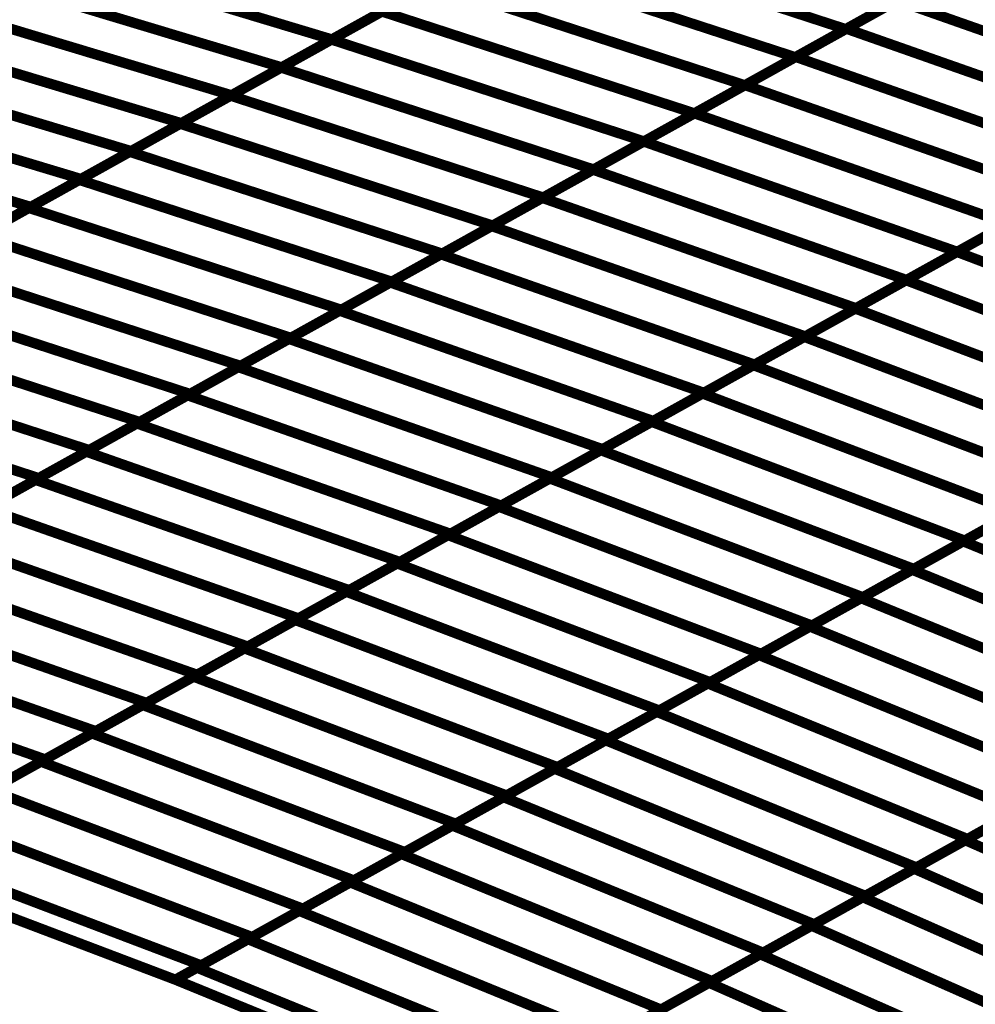
# Model space of a CAD drawing. Extents: x -3.64 to 2.97, y -0.17 to 5.64.
# Drawn here: x 1.2 to 1.48, y 1.14 to 1.42 of the extents above; entities that cross this region are included whole.
import ezdxf

# ---------------------------------------------------------------- set-up
doc = ezdxf.new("R2010")
doc.units = 0
doc.header["$MEASUREMENT"] = 0

msp = doc.modelspace()

# ---------------------------------------------------------------- linework, layer by layer
at = {"color": 0}
for p, q in [((1.348433, 1.44965), (1.439594, 1.419949)), ((1.439594, 1.419949), (1.348433, 1.44965)), ((1.19928, 1.444154), (1.28965, 1.416953)), ((1.28965, 1.416953), (1.19928, 1.444154)), ((1.33372, 1.441469), (1.424882, 1.411768)), ((1.424882, 1.411768), (1.33372, 1.441469)), ((1.469031, 1.436323), (1.439594, 1.419949)), ((1.439807, 1.420067), (1.469382, 1.43652)), ((1.184642, 1.436008), (1.275012, 1.408807)), ((1.275012, 1.408807), (1.184642, 1.436008)), ((1.289567, 1.416906), (1.319004, 1.43328)), ((1.318925, 1.433236), (1.28965, 1.416953)), ((1.319004, 1.43328), (1.410165, 1.403579)), ((1.410165, 1.403579), (1.319004, 1.43328)), ((1.17, 1.427866), (1.26037, 1.400665)), ((1.26037, 1.400665), (1.17, 1.427866)), ((1.454315, 1.428138), (1.424882, 1.411768)), ((1.425024, 1.411843), (1.454594, 1.428295)), ((1.454594, 1.428295), (1.546079, 1.396122)), ((1.546079, 1.396122), (1.454594, 1.428295)), ((1.27485, 1.40872), (1.304287, 1.425091)), ((1.304291, 1.425094), (1.275012, 1.408807)), ((1.304287, 1.425091), (1.395449, 1.39539)), ((1.395449, 1.39539), (1.304287, 1.425091)), ((1.155362, 1.41972), (1.245732, 1.39252)), ((1.245732, 1.39252), (1.155362, 1.41972)), ((1.439594, 1.419949), (1.410165, 1.403579)), ((1.410236, 1.403618), (1.439807, 1.420067)), ((1.439807, 1.420067), (1.531291, 1.387894)), ((1.531291, 1.387894), (1.439807, 1.420067)), ((1.260138, 1.400535), (1.289567, 1.416906)), ((1.28965, 1.416953), (1.26037, 1.400665)), ((1.289567, 1.416906), (1.380728, 1.387205)), ((1.380728, 1.387205), (1.289567, 1.416906)), ((1.140724, 1.411579), (1.231094, 1.384378)), ((1.231094, 1.384378), (1.140724, 1.411579)), ((1.395449, 1.395394), (1.425024, 1.411843)), ((1.424882, 1.411768), (1.395449, 1.39539)), ((1.425024, 1.411843), (1.516508, 1.379669)), ((1.516508, 1.379669), (1.425024, 1.411843)), ((1.245421, 1.392346), (1.27485, 1.40872)), ((1.275012, 1.408807), (1.245732, 1.39252)), ((1.27485, 1.40872), (1.366012, 1.37902)), ((1.366012, 1.37902), (1.27485, 1.40872)), ((1.126087, 1.403437), (1.216457, 1.376236)), ((1.216457, 1.376236), (1.126087, 1.403437)), ((1.380661, 1.387165), (1.410236, 1.403618)), ((1.410165, 1.403579), (1.380728, 1.387205)), ((1.410236, 1.403618), (1.50172, 1.371445)), ((1.50172, 1.371445), (1.410236, 1.403618)), ((1.230705, 1.384161), (1.260138, 1.400535)), ((1.26037, 1.400665), (1.231094, 1.384378)), ((1.260138, 1.400535), (1.351299, 1.370835)), ((1.351299, 1.370835), (1.260138, 1.400535)), ((1.111445, 1.395291), (1.201815, 1.368091)), ((1.201815, 1.368091), (1.111445, 1.395291)), ((1.365874, 1.378941), (1.395449, 1.395394)), ((1.395449, 1.39539), (1.366012, 1.37902)), ((1.395449, 1.395394), (1.486933, 1.36322)), ((1.486933, 1.36322), (1.395449, 1.395394)), ((1.215988, 1.375972), (1.245421, 1.392346)), ((1.245732, 1.39252), (1.216457, 1.376236)), ((1.245421, 1.392346), (1.336583, 1.362646)), ((1.336583, 1.362646), (1.245421, 1.392346)), ((1.351091, 1.370717), (1.380661, 1.387165)), ((1.380728, 1.387205), (1.351299, 1.370835)), ((1.380661, 1.387165), (1.472146, 1.354992)), ((1.472146, 1.354992), (1.380661, 1.387165)), ((1.201272, 1.367787), (1.230705, 1.384161)), ((1.231094, 1.384378), (1.201815, 1.368091)), ((1.230705, 1.384161), (1.321866, 1.354461)), ((1.321866, 1.354461), (1.230705, 1.384161)), ((1.336299, 1.362492), (1.365874, 1.378941)), ((1.366012, 1.37902), (1.336583, 1.362646)), ((1.365874, 1.378941), (1.457358, 1.346768)), ((1.457358, 1.346768), (1.365874, 1.378941)), ((1.186555, 1.359602), (1.215988, 1.375972)), ((1.216457, 1.376236), (1.187173, 1.359949)), ((1.215988, 1.375972), (1.30715, 1.346272)), ((1.30715, 1.346272), (1.215988, 1.375972)), ((1.321512, 1.354264), (1.351091, 1.370717)), ((1.351299, 1.370835), (1.321866, 1.354461)), ((1.351091, 1.370717), (1.442575, 1.338543)), ((1.442575, 1.338543), (1.351091, 1.370717)), ((1.472079, 1.354957), (1.501783, 1.37148)), ((1.50172, 1.371445), (1.472146, 1.354992)), ((1.171839, 1.351417), (1.201272, 1.367787)), ((1.201815, 1.368091), (1.172539, 1.351807)), ((1.201272, 1.367787), (1.292433, 1.338087)), ((1.292433, 1.338087), (1.201272, 1.367787)), ((1.306724, 1.346039), (1.336299, 1.362492)), ((1.336583, 1.362646), (1.30715, 1.346272)), ((1.336299, 1.362492), (1.427783, 1.330319)), ((1.427783, 1.330319), (1.336299, 1.362492)), ((1.457228, 1.346697), (1.486933, 1.36322)), ((1.486933, 1.36322), (1.457358, 1.346768)), ((1.186555, 1.359602), (1.277717, 1.329902)), ((1.277717, 1.329902), (1.186555, 1.359602)), ((1.291937, 1.337811), (1.321512, 1.354264)), ((1.321866, 1.354461), (1.292433, 1.338087)), ((1.321512, 1.354264), (1.412996, 1.322091)), ((1.412996, 1.322091), (1.321512, 1.354264)), ((1.442382, 1.338437), (1.472079, 1.354957)), ((1.472146, 1.354992), (1.442575, 1.338543)), ((1.472079, 1.354957), (1.56339, 1.320315)), ((1.56339, 1.320315), (1.472079, 1.354957)), ((1.171839, 1.351417), (1.263, 1.321717)), ((1.263, 1.321717), (1.171839, 1.351417)), ((1.27715, 1.329587), (1.306724, 1.346039)), ((1.30715, 1.346272), (1.277717, 1.329902)), ((1.306724, 1.346039), (1.398209, 1.313866)), ((1.398209, 1.313866), (1.306724, 1.346039)), ((1.427528, 1.330173), (1.457228, 1.346697)), ((1.457358, 1.346768), (1.427783, 1.330319)), ((1.457228, 1.346697), (1.548539, 1.312055)), ((1.548539, 1.312055), (1.457228, 1.346697)), ((1.157122, 1.343228), (1.248283, 1.313528)), ((1.248283, 1.313528), (1.157122, 1.343228)), ((1.442575, 1.338543), (1.412996, 1.322091)), ((1.262366, 1.321362), (1.291937, 1.337811)), ((1.292433, 1.338087), (1.263, 1.321717)), ((1.291937, 1.337811), (1.383421, 1.305638)), ((1.383421, 1.305638), (1.291937, 1.337811)), ((1.412677, 1.321913), (1.442382, 1.338437)), ((1.442382, 1.338437), (1.533693, 1.303795)), ((1.533693, 1.303795), (1.442382, 1.338437)), ((1.142402, 1.335043), (1.233563, 1.305343)), ((1.233563, 1.305343), (1.142402, 1.335043)), ((1.397827, 1.313654), (1.427528, 1.330173)), ((1.427783, 1.330319), (1.398209, 1.313866)), ((1.427528, 1.330173), (1.518839, 1.295531)), ((1.518839, 1.295531), (1.427528, 1.330173)), ((1.247579, 1.313138), (1.27715, 1.329587)), ((1.277717, 1.329902), (1.248283, 1.313528)), ((1.27715, 1.329587), (1.368634, 1.297413)), ((1.368634, 1.297413), (1.27715, 1.329587)), ((1.127689, 1.326858), (1.21885, 1.297157)), ((1.21885, 1.297157), (1.127689, 1.326858)), ((1.232791, 1.304909), (1.262366, 1.321362)), ((1.263, 1.321717), (1.233563, 1.305343)), ((1.262366, 1.321362), (1.35385, 1.289189)), ((1.35385, 1.289189), (1.262366, 1.321362)), ((1.38298, 1.305394), (1.412677, 1.321913)), ((1.412996, 1.322091), (1.383421, 1.305638)), ((1.412677, 1.321913), (1.503988, 1.287272)), ((1.503988, 1.287272), (1.412677, 1.321913)), ((1.112972, 1.318669), (1.204134, 1.288969)), ((1.204134, 1.288969), (1.112972, 1.318669)), ((1.218004, 1.296685), (1.247579, 1.313138)), ((1.248283, 1.313528), (1.21885, 1.297157)), ((1.247579, 1.313138), (1.339063, 1.280965)), ((1.339063, 1.280965), (1.247579, 1.313138)), ((1.368126, 1.29713), (1.397827, 1.313654)), ((1.398209, 1.313866), (1.368634, 1.297413)), ((1.397827, 1.313654), (1.489138, 1.279012)), ((1.489138, 1.279012), (1.397827, 1.313654)), ((1.203217, 1.288461), (1.232791, 1.304909)), ((1.233563, 1.305343), (1.204134, 1.288969)), ((1.232791, 1.304909), (1.324276, 1.272736)), ((1.324276, 1.272736), (1.232791, 1.304909)), ((1.353276, 1.28887), (1.38298, 1.305394)), ((1.383421, 1.305638), (1.35385, 1.289189)), ((1.38298, 1.305394), (1.474291, 1.270752)), ((1.474291, 1.270752), (1.38298, 1.305394)), ((1.188433, 1.280236), (1.218004, 1.296685)), ((1.21885, 1.297157), (1.189417, 1.280783)), ((1.218004, 1.296685), (1.309488, 1.264512)), ((1.309488, 1.264512), (1.218004, 1.296685)), ((1.338425, 1.28061), (1.368126, 1.29713)), ((1.368634, 1.297413), (1.339063, 1.280965)), ((1.368126, 1.29713), (1.459437, 1.262488)), ((1.459437, 1.262488), (1.368126, 1.29713)), ((1.173646, 1.272008), (1.203217, 1.288461)), ((1.204134, 1.288969), (1.174697, 1.272594)), ((1.203217, 1.288461), (1.294701, 1.256287)), ((1.294701, 1.256287), (1.203217, 1.288461)), ((1.323571, 1.272346), (1.353276, 1.28887)), ((1.35385, 1.289189), (1.324276, 1.272736)), ((1.353276, 1.28887), (1.444587, 1.254228)), ((1.444587, 1.254228), (1.353276, 1.28887)), ((1.473902, 1.270535), (1.503713, 1.287118)), ((1.503988, 1.287272), (1.474291, 1.270752)), ((1.188433, 1.280236), (1.279917, 1.248063)), ((1.279917, 1.248063), (1.188433, 1.280236)), ((1.30872, 1.264087), (1.338425, 1.28061)), ((1.339063, 1.280965), (1.309488, 1.264512)), ((1.338425, 1.28061), (1.429736, 1.245969)), ((1.429736, 1.245969), (1.338425, 1.28061)), ((1.458992, 1.26224), (1.488807, 1.278827)), ((1.489138, 1.279012), (1.459437, 1.262488)), ((1.324276, 1.272736), (1.294701, 1.256287)), ((1.173646, 1.272008), (1.26513, 1.239835)), ((1.26513, 1.239835), (1.173646, 1.272008)), ((1.293874, 1.255827), (1.323571, 1.272346)), ((1.323571, 1.272346), (1.414886, 1.237705)), ((1.414886, 1.237705), (1.323571, 1.272346)), ((1.444087, 1.253949), (1.473902, 1.270535)), ((1.474291, 1.270752), (1.444587, 1.254228)), ((1.473902, 1.270535), (1.564567, 1.233449)), ((1.564567, 1.233449), (1.473902, 1.270535)), ((1.279024, 1.247567), (1.30872, 1.264087)), ((1.309488, 1.264512), (1.279917, 1.248063)), ((1.30872, 1.264087), (1.400035, 1.229445)), ((1.400035, 1.229445), (1.30872, 1.264087)), ((1.158858, 1.263783), (1.250343, 1.23161)), ((1.250343, 1.23161), (1.158858, 1.263783)), ((1.429181, 1.245657), (1.458992, 1.26224)), ((1.459437, 1.262488), (1.429736, 1.245969)), ((1.458992, 1.26224), (1.549657, 1.225154)), ((1.549657, 1.225154), (1.458992, 1.26224)), ((1.144071, 1.255559), (1.235555, 1.223386)), ((1.235555, 1.223386), (1.144071, 1.255559)), ((1.264169, 1.239303), (1.293874, 1.255827)), ((1.294701, 1.256287), (1.26513, 1.239835)), ((1.293874, 1.255827), (1.385185, 1.221185)), ((1.385185, 1.221185), (1.293874, 1.255827)), ((1.414276, 1.237366), (1.444087, 1.253949)), ((1.444587, 1.254228), (1.414886, 1.237705)), ((1.444087, 1.253949), (1.534752, 1.216862)), ((1.534752, 1.216862), (1.444087, 1.253949)), ((1.12928, 1.247331), (1.220764, 1.215157)), ((1.220764, 1.215157), (1.12928, 1.247331)), ((1.249319, 1.231043), (1.279024, 1.247567)), ((1.279917, 1.248063), (1.250343, 1.23161)), ((1.279024, 1.247567), (1.370335, 1.212925)), ((1.370335, 1.212925), (1.279024, 1.247567)), ((1.39937, 1.229075), (1.429181, 1.245657)), ((1.429736, 1.245969), (1.400035, 1.229445)), ((1.429181, 1.245657), (1.519846, 1.208571)), ((1.519846, 1.208571), (1.429181, 1.245657)), ((1.114492, 1.239106), (1.205976, 1.206933)), ((1.205976, 1.206933), (1.114492, 1.239106)), ((1.234472, 1.222783), (1.264169, 1.239303)), ((1.26513, 1.239835), (1.235555, 1.223386)), ((1.264169, 1.239303), (1.35548, 1.204661)), ((1.35548, 1.204661), (1.264169, 1.239303)), ((1.384461, 1.220783), (1.414276, 1.237366)), ((1.414886, 1.237705), (1.385185, 1.221185)), ((1.414276, 1.237366), (1.504941, 1.20028)), ((1.504941, 1.20028), (1.414276, 1.237366)), ((1.219618, 1.21452), (1.249319, 1.231043)), ((1.250343, 1.23161), (1.220764, 1.215157)), ((1.249319, 1.231043), (1.34063, 1.196402)), ((1.34063, 1.196402), (1.249319, 1.231043)), ((1.400035, 1.229445), (1.370335, 1.212925)), ((1.369555, 1.212492), (1.39937, 1.229075)), ((1.39937, 1.229075), (1.490031, 1.191988)), ((1.490031, 1.191988), (1.39937, 1.229075)), ((1.204768, 1.20626), (1.234472, 1.222783)), ((1.235555, 1.223386), (1.205976, 1.206933)), ((1.234472, 1.222783), (1.325783, 1.188142)), ((1.325783, 1.188142), (1.234472, 1.222783)), ((1.35465, 1.204197), (1.384461, 1.220783)), ((1.385185, 1.221185), (1.35548, 1.204661)), ((1.384461, 1.220783), (1.475126, 1.183697)), ((1.475126, 1.183697), (1.384461, 1.220783)), ((1.220764, 1.215157), (1.191197, 1.198709)), ((1.189917, 1.198), (1.219618, 1.21452)), ((1.219618, 1.21452), (1.310929, 1.179878)), ((1.310929, 1.179878), (1.219618, 1.21452)), ((1.339744, 1.195906), (1.369555, 1.212492)), ((1.370335, 1.212925), (1.34063, 1.196402)), ((1.369555, 1.212492), (1.46022, 1.175406)), ((1.46022, 1.175406), (1.369555, 1.212492)), ((1.205976, 1.206933), (1.176409, 1.190484)), ((1.175071, 1.18974), (1.204768, 1.20626)), ((1.204768, 1.20626), (1.296079, 1.171618)), ((1.296079, 1.171618), (1.204768, 1.20626)), ((1.324835, 1.187614), (1.35465, 1.204197)), ((1.35548, 1.204661), (1.325783, 1.188142)), ((1.35465, 1.204197), (1.445315, 1.16711)), ((1.445315, 1.16711), (1.35465, 1.204197)), ((1.189917, 1.198), (1.281228, 1.163358)), ((1.281228, 1.163358), (1.189917, 1.198)), ((1.4745, 1.183346), (1.504409, 1.199984)), ((1.504941, 1.20028), (1.475126, 1.183697)), ((1.309933, 1.179323), (1.339744, 1.195906)), ((1.34063, 1.196402), (1.310929, 1.179878)), ((1.339744, 1.195906), (1.430409, 1.158819)), ((1.430409, 1.158819), (1.339744, 1.195906)), ((1.175071, 1.18974), (1.266382, 1.155098)), ((1.266382, 1.155098), (1.175071, 1.18974)), ((1.459547, 1.175028), (1.489457, 1.191665)), ((1.490031, 1.191988), (1.46022, 1.175406)), ((1.295024, 1.171031), (1.324835, 1.187614)), ((1.325783, 1.188142), (1.296079, 1.171618)), ((1.324835, 1.187614), (1.4155, 1.150528)), ((1.4155, 1.150528), (1.324835, 1.187614)), ((1.475126, 1.183697), (1.445315, 1.16711)), ((1.251528, 1.146835), (1.160217, 1.181476)), ((1.444594, 1.166709), (1.4745, 1.183346)), ((1.4745, 1.183346), (1.56402, 1.143811)), ((1.56402, 1.143811), (1.4745, 1.183346)), ((1.280118, 1.16274), (1.309933, 1.179323)), ((1.310929, 1.179878), (1.281228, 1.163358)), ((1.309933, 1.179323), (1.400598, 1.142236)), ((1.400598, 1.142236), (1.309933, 1.179323)), ((1.244004, 1.14265), (1.152693, 1.177291)), ((1.429638, 1.158394), (1.459547, 1.175028)), ((1.46022, 1.175406), (1.430409, 1.158819)), ((1.459547, 1.175028), (1.549067, 1.135496)), ((1.549067, 1.135496), (1.459547, 1.175028)), ((1.265213, 1.154445), (1.295024, 1.171031)), ((1.296079, 1.171618), (1.266382, 1.155098)), ((1.295024, 1.171031), (1.385689, 1.133945)), ((1.385689, 1.133945), (1.295024, 1.171031)), ((1.414685, 1.150071), (1.444594, 1.166709)), ((1.445315, 1.16711), (1.4155, 1.150528)), ((1.444594, 1.166709), (1.534114, 1.127173)), ((1.534114, 1.127173), (1.444594, 1.166709)), ((1.281228, 1.163358), (1.251528, 1.146835)), ((1.250307, 1.146154), (1.280118, 1.16274)), ((1.280118, 1.16274), (1.370783, 1.125654)), ((1.370783, 1.125654), (1.280118, 1.16274)), ((1.399728, 1.141752), (1.429638, 1.158394)), ((1.430409, 1.158819), (1.400598, 1.142236)), ((1.429638, 1.158394), (1.519157, 1.118858)), ((1.519157, 1.118858), (1.429638, 1.158394)), ((1.266382, 1.155098), (1.244004, 1.14265)), ((1.244004, 1.14265), (1.265213, 1.154445)), ((1.265213, 1.154445), (1.355878, 1.117358)), ((1.355878, 1.117358), (1.265213, 1.154445)), ((1.384772, 1.133433), (1.414685, 1.150071)), ((1.4155, 1.150528), (1.385689, 1.133945)), ((1.414685, 1.150071), (1.504205, 1.110535)), ((1.504205, 1.110535), (1.414685, 1.150071)), ((1.340972, 1.109067), (1.250307, 1.146154)), ((1.334669, 1.105563), (1.244004, 1.14265)), ((1.369823, 1.125118), (1.399728, 1.141752)), ((1.400598, 1.142236), (1.370783, 1.125654)), ((1.399728, 1.141752), (1.489248, 1.102217)), ((1.489248, 1.102217), (1.399728, 1.141752))]:
    msp.add_line(p, q, dxfattribs=at)
for points in [[(1.348433, 1.44965, 0.003, 0.003, 0), (1.439594, 1.419949, 0.003, 0.003, 0)], [(1.439594, 1.419949, 0.003, 0.003, 0), (1.348433, 1.44965, 0.003, 0.003, 0)], [(1.19928, 1.444154, 0.003, 0.003, 0), (1.28965, 1.416953, 0.003, 0.003, 0)], [(1.28965, 1.416953, 0.003, 0.003, 0), (1.19928, 1.444154, 0.003, 0.003, 0)], [(1.33372, 1.441469, 0.003, 0.003, 0), (1.424882, 1.411768, 0.003, 0.003, 0)], [(1.424882, 1.411768, 0.003, 0.003, 0), (1.33372, 1.441469, 0.003, 0.003, 0)], [(1.184642, 1.436008, 0.003, 0.003, 0), (1.275012, 1.408807, 0.003, 0.003, 0)], [(1.275012, 1.408807, 0.003, 0.003, 0), (1.184642, 1.436008, 0.003, 0.003, 0)], [(1.469031, 1.436323, 0.003, 0.003, 0), (1.439594, 1.419949, 0.003, 0.003, 0)], [(1.439807, 1.420067, 0.003, 0.003, 0), (1.469382, 1.43652, 0.003, 0.003, 0)], [(1.289567, 1.416906, 0.003, 0.003, 0), (1.319004, 1.43328, 0.003, 0.003, 0)], [(1.318925, 1.433236, 0.003, 0.003, 0), (1.28965, 1.416953, 0.003, 0.003, 0)], [(1.319004, 1.43328, 0.003, 0.003, 0), (1.410165, 1.403579, 0.003, 0.003, 0)], [(1.410165, 1.403579, 0.003, 0.003, 0), (1.319004, 1.43328, 0.003, 0.003, 0)], [(1.17, 1.427866, 0.003, 0.003, 0), (1.26037, 1.400665, 0.003, 0.003, 0)], [(1.26037, 1.400665, 0.003, 0.003, 0), (1.17, 1.427866, 0.003, 0.003, 0)], [(1.454315, 1.428138, 0.003, 0.003, 0), (1.424882, 1.411768, 0.003, 0.003, 0)], [(1.425024, 1.411843, 0.003, 0.003, 0), (1.454594, 1.428295, 0.003, 0.003, 0)], [(1.454594, 1.428295, 0.003, 0.003, 0), (1.546079, 1.396122, 0.003, 0.003, 0)], [(1.546079, 1.396122, 0.003, 0.003, 0), (1.454594, 1.428295, 0.003, 0.003, 0)], [(1.27485, 1.40872, 0.003, 0.003, 0), (1.304287, 1.425091, 0.003, 0.003, 0)], [(1.304291, 1.425094, 0.003, 0.003, 0), (1.275012, 1.408807, 0.003, 0.003, 0)], [(1.304287, 1.425091, 0.003, 0.003, 0), (1.395449, 1.39539, 0.003, 0.003, 0)], [(1.395449, 1.39539, 0.003, 0.003, 0), (1.304287, 1.425091, 0.003, 0.003, 0)], [(1.155362, 1.41972, 0.003, 0.003, 0), (1.245732, 1.39252, 0.003, 0.003, 0)], [(1.245732, 1.39252, 0.003, 0.003, 0), (1.155362, 1.41972, 0.003, 0.003, 0)], [(1.439594, 1.419949, 0.003, 0.003, 0), (1.410165, 1.403579, 0.003, 0.003, 0)], [(1.410236, 1.403618, 0.003, 0.003, 0), (1.439807, 1.420067, 0.003, 0.003, 0)], [(1.439807, 1.420067, 0.003, 0.003, 0), (1.531291, 1.387894, 0.003, 0.003, 0)], [(1.531291, 1.387894, 0.003, 0.003, 0), (1.439807, 1.420067, 0.003, 0.003, 0)], [(1.260138, 1.400535, 0.003, 0.003, 0), (1.289567, 1.416906, 0.003, 0.003, 0)], [(1.28965, 1.416953, 0.003, 0.003, 0), (1.26037, 1.400665, 0.003, 0.003, 0)], [(1.289567, 1.416906, 0.003, 0.003, 0), (1.380728, 1.387205, 0.003, 0.003, 0)], [(1.380728, 1.387205, 0.003, 0.003, 0), (1.289567, 1.416906, 0.003, 0.003, 0)], [(1.395449, 1.395394, 0.003, 0.003, 0), (1.425024, 1.411843, 0.003, 0.003, 0)], [(1.424882, 1.411768, 0.003, 0.003, 0), (1.395449, 1.39539, 0.003, 0.003, 0)], [(1.425024, 1.411843, 0.003, 0.003, 0), (1.516508, 1.379669, 0.003, 0.003, 0)], [(1.516508, 1.379669, 0.003, 0.003, 0), (1.425024, 1.411843, 0.003, 0.003, 0)], [(1.140724, 1.411579, 0.003, 0.003, 0), (1.231094, 1.384378, 0.003, 0.003, 0)], [(1.231094, 1.384378, 0.003, 0.003, 0), (1.140724, 1.411579, 0.003, 0.003, 0)], [(1.245421, 1.392346, 0.003, 0.003, 0), (1.27485, 1.40872, 0.003, 0.003, 0)], [(1.275012, 1.408807, 0.003, 0.003, 0), (1.245732, 1.39252, 0.003, 0.003, 0)], [(1.27485, 1.40872, 0.003, 0.003, 0), (1.366012, 1.37902, 0.003, 0.003, 0)], [(1.366012, 1.37902, 0.003, 0.003, 0), (1.27485, 1.40872, 0.003, 0.003, 0)], [(1.126087, 1.403437, 0.003, 0.003, 0), (1.216457, 1.376236, 0.003, 0.003, 0)], [(1.216457, 1.376236, 0.003, 0.003, 0), (1.126087, 1.403437, 0.003, 0.003, 0)], [(1.380661, 1.387165, 0.003, 0.003, 0), (1.410236, 1.403618, 0.003, 0.003, 0)], [(1.410165, 1.403579, 0.003, 0.003, 0), (1.380728, 1.387205, 0.003, 0.003, 0)], [(1.410236, 1.403618, 0.003, 0.003, 0), (1.50172, 1.371445, 0.003, 0.003, 0)], [(1.50172, 1.371445, 0.003, 0.003, 0), (1.410236, 1.403618, 0.003, 0.003, 0)], [(1.230705, 1.384161, 0.003, 0.003, 0), (1.260138, 1.400535, 0.003, 0.003, 0)], [(1.26037, 1.400665, 0.003, 0.003, 0), (1.231094, 1.384378, 0.003, 0.003, 0)], [(1.260138, 1.400535, 0.003, 0.003, 0), (1.351299, 1.370835, 0.003, 0.003, 0)], [(1.351299, 1.370835, 0.003, 0.003, 0), (1.260138, 1.400535, 0.003, 0.003, 0)], [(1.111445, 1.395291, 0.003, 0.003, 0), (1.201815, 1.368091, 0.003, 0.003, 0)], [(1.201815, 1.368091, 0.003, 0.003, 0), (1.111445, 1.395291, 0.003, 0.003, 0)], [(1.365874, 1.378941, 0.003, 0.003, 0), (1.395449, 1.395394, 0.003, 0.003, 0)], [(1.395449, 1.39539, 0.003, 0.003, 0), (1.366012, 1.37902, 0.003, 0.003, 0)], [(1.395449, 1.395394, 0.003, 0.003, 0), (1.486933, 1.36322, 0.003, 0.003, 0)], [(1.486933, 1.36322, 0.003, 0.003, 0), (1.395449, 1.395394, 0.003, 0.003, 0)], [(1.215988, 1.375972, 0.003, 0.003, 0), (1.245421, 1.392346, 0.003, 0.003, 0)], [(1.245732, 1.39252, 0.003, 0.003, 0), (1.216457, 1.376236, 0.003, 0.003, 0)], [(1.245421, 1.392346, 0.003, 0.003, 0), (1.336583, 1.362646, 0.003, 0.003, 0)], [(1.336583, 1.362646, 0.003, 0.003, 0), (1.245421, 1.392346, 0.003, 0.003, 0)], [(1.351091, 1.370717, 0.003, 0.003, 0), (1.380661, 1.387165, 0.003, 0.003, 0)], [(1.380728, 1.387205, 0.003, 0.003, 0), (1.351299, 1.370835, 0.003, 0.003, 0)], [(1.380661, 1.387165, 0.003, 0.003, 0), (1.472146, 1.354992, 0.003, 0.003, 0)], [(1.472146, 1.354992, 0.003, 0.003, 0), (1.380661, 1.387165, 0.003, 0.003, 0)], [(1.201272, 1.367787, 0.003, 0.003, 0), (1.230705, 1.384161, 0.003, 0.003, 0)], [(1.231094, 1.384378, 0.003, 0.003, 0), (1.201815, 1.368091, 0.003, 0.003, 0)], [(1.230705, 1.384161, 0.003, 0.003, 0), (1.321866, 1.354461, 0.003, 0.003, 0)], [(1.321866, 1.354461, 0.003, 0.003, 0), (1.230705, 1.384161, 0.003, 0.003, 0)], [(1.336299, 1.362492, 0.003, 0.003, 0), (1.365874, 1.378941, 0.003, 0.003, 0)], [(1.366012, 1.37902, 0.003, 0.003, 0), (1.336583, 1.362646, 0.003, 0.003, 0)], [(1.365874, 1.378941, 0.003, 0.003, 0), (1.457358, 1.346768, 0.003, 0.003, 0)], [(1.457358, 1.346768, 0.003, 0.003, 0), (1.365874, 1.378941, 0.003, 0.003, 0)], [(1.186555, 1.359602, 0.003, 0.003, 0), (1.215988, 1.375972, 0.003, 0.003, 0)], [(1.216457, 1.376236, 0.003, 0.003, 0), (1.187173, 1.359949, 0.003, 0.003, 0)], [(1.215988, 1.375972, 0.003, 0.003, 0), (1.30715, 1.346272, 0.003, 0.003, 0)], [(1.30715, 1.346272, 0.003, 0.003, 0), (1.215988, 1.375972, 0.003, 0.003, 0)], [(1.321512, 1.354264, 0.003, 0.003, 0), (1.351091, 1.370717, 0.003, 0.003, 0)], [(1.351299, 1.370835, 0.003, 0.003, 0), (1.321866, 1.354461, 0.003, 0.003, 0)], [(1.351091, 1.370717, 0.003, 0.003, 0), (1.442575, 1.338543, 0.003, 0.003, 0)], [(1.442575, 1.338543, 0.003, 0.003, 0), (1.351091, 1.370717, 0.003, 0.003, 0)], [(1.472079, 1.354957, 0.003, 0.003, 0), (1.501783, 1.37148, 0.003, 0.003, 0)], [(1.50172, 1.371445, 0.003, 0.003, 0), (1.472146, 1.354992, 0.003, 0.003, 0)], [(1.171839, 1.351417, 0.003, 0.003, 0), (1.201272, 1.367787, 0.003, 0.003, 0)], [(1.201815, 1.368091, 0.003, 0.003, 0), (1.172539, 1.351807, 0.003, 0.003, 0)], [(1.201272, 1.367787, 0.003, 0.003, 0), (1.292433, 1.338087, 0.003, 0.003, 0)], [(1.292433, 1.338087, 0.003, 0.003, 0), (1.201272, 1.367787, 0.003, 0.003, 0)], [(1.457228, 1.346697, 0.003, 0.003, 0), (1.486933, 1.36322, 0.003, 0.003, 0)], [(1.486933, 1.36322, 0.003, 0.003, 0), (1.457358, 1.346768, 0.003, 0.003, 0)], [(1.306724, 1.346039, 0.003, 0.003, 0), (1.336299, 1.362492, 0.003, 0.003, 0)], [(1.336583, 1.362646, 0.003, 0.003, 0), (1.30715, 1.346272, 0.003, 0.003, 0)], [(1.336299, 1.362492, 0.003, 0.003, 0), (1.427783, 1.330319, 0.003, 0.003, 0)], [(1.427783, 1.330319, 0.003, 0.003, 0), (1.336299, 1.362492, 0.003, 0.003, 0)], [(1.186555, 1.359602, 0.003, 0.003, 0), (1.277717, 1.329902, 0.003, 0.003, 0)], [(1.277717, 1.329902, 0.003, 0.003, 0), (1.186555, 1.359602, 0.003, 0.003, 0)], [(1.291937, 1.337811, 0.003, 0.003, 0), (1.321512, 1.354264, 0.003, 0.003, 0)], [(1.321866, 1.354461, 0.003, 0.003, 0), (1.292433, 1.338087, 0.003, 0.003, 0)], [(1.321512, 1.354264, 0.003, 0.003, 0), (1.412996, 1.322091, 0.003, 0.003, 0)], [(1.412996, 1.322091, 0.003, 0.003, 0), (1.321512, 1.354264, 0.003, 0.003, 0)], [(1.442382, 1.338437, 0.003, 0.003, 0), (1.472079, 1.354957, 0.003, 0.003, 0)], [(1.472146, 1.354992, 0.003, 0.003, 0), (1.442575, 1.338543, 0.003, 0.003, 0)], [(1.472079, 1.354957, 0.003, 0.003, 0), (1.56339, 1.320315, 0.003, 0.003, 0)], [(1.56339, 1.320315, 0.003, 0.003, 0), (1.472079, 1.354957, 0.003, 0.003, 0)], [(1.171839, 1.351417, 0.003, 0.003, 0), (1.263, 1.321717, 0.003, 0.003, 0)], [(1.263, 1.321717, 0.003, 0.003, 0), (1.171839, 1.351417, 0.003, 0.003, 0)], [(1.27715, 1.329587, 0.003, 0.003, 0), (1.306724, 1.346039, 0.003, 0.003, 0)], [(1.30715, 1.346272, 0.003, 0.003, 0), (1.277717, 1.329902, 0.003, 0.003, 0)], [(1.306724, 1.346039, 0.003, 0.003, 0), (1.398209, 1.313866, 0.003, 0.003, 0)], [(1.398209, 1.313866, 0.003, 0.003, 0), (1.306724, 1.346039, 0.003, 0.003, 0)], [(1.427528, 1.330173, 0.003, 0.003, 0), (1.457228, 1.346697, 0.003, 0.003, 0)], [(1.457358, 1.346768, 0.003, 0.003, 0), (1.427783, 1.330319, 0.003, 0.003, 0)], [(1.457228, 1.346697, 0.003, 0.003, 0), (1.548539, 1.312055, 0.003, 0.003, 0)], [(1.548539, 1.312055, 0.003, 0.003, 0), (1.457228, 1.346697, 0.003, 0.003, 0)], [(1.157122, 1.343228, 0.003, 0.003, 0), (1.248283, 1.313528, 0.003, 0.003, 0)], [(1.248283, 1.313528, 0.003, 0.003, 0), (1.157122, 1.343228, 0.003, 0.003, 0)], [(1.262366, 1.321362, 0.003, 0.003, 0), (1.291937, 1.337811, 0.003, 0.003, 0)], [(1.292433, 1.338087, 0.003, 0.003, 0), (1.263, 1.321717, 0.003, 0.003, 0)], [(1.291937, 1.337811, 0.003, 0.003, 0), (1.383421, 1.305638, 0.003, 0.003, 0)], [(1.383421, 1.305638, 0.003, 0.003, 0), (1.291937, 1.337811, 0.003, 0.003, 0)], [(1.412677, 1.321913, 0.003, 0.003, 0), (1.442382, 1.338437, 0.003, 0.003, 0)], [(1.442575, 1.338543, 0.003, 0.003, 0), (1.412996, 1.322091, 0.003, 0.003, 0)], [(1.442382, 1.338437, 0.003, 0.003, 0), (1.533693, 1.303795, 0.003, 0.003, 0)], [(1.533693, 1.303795, 0.003, 0.003, 0), (1.442382, 1.338437, 0.003, 0.003, 0)], [(1.142402, 1.335043, 0.003, 0.003, 0), (1.233563, 1.305343, 0.003, 0.003, 0)], [(1.233563, 1.305343, 0.003, 0.003, 0), (1.142402, 1.335043, 0.003, 0.003, 0)], [(1.247579, 1.313138, 0.003, 0.003, 0), (1.27715, 1.329587, 0.003, 0.003, 0)], [(1.277717, 1.329902, 0.003, 0.003, 0), (1.248283, 1.313528, 0.003, 0.003, 0)], [(1.27715, 1.329587, 0.003, 0.003, 0), (1.368634, 1.297413, 0.003, 0.003, 0)], [(1.368634, 1.297413, 0.003, 0.003, 0), (1.27715, 1.329587, 0.003, 0.003, 0)], [(1.397827, 1.313654, 0.003, 0.003, 0), (1.427528, 1.330173, 0.003, 0.003, 0)], [(1.427783, 1.330319, 0.003, 0.003, 0), (1.398209, 1.313866, 0.003, 0.003, 0)], [(1.427528, 1.330173, 0.003, 0.003, 0), (1.518839, 1.295531, 0.003, 0.003, 0)], [(1.518839, 1.295531, 0.003, 0.003, 0), (1.427528, 1.330173, 0.003, 0.003, 0)], [(1.127689, 1.326858, 0.003, 0.003, 0), (1.21885, 1.297157, 0.003, 0.003, 0)], [(1.21885, 1.297157, 0.003, 0.003, 0), (1.127689, 1.326858, 0.003, 0.003, 0)], [(1.232791, 1.304909, 0.003, 0.003, 0), (1.262366, 1.321362, 0.003, 0.003, 0)], [(1.263, 1.321717, 0.003, 0.003, 0), (1.233563, 1.305343, 0.003, 0.003, 0)], [(1.262366, 1.321362, 0.003, 0.003, 0), (1.35385, 1.289189, 0.003, 0.003, 0)], [(1.35385, 1.289189, 0.003, 0.003, 0), (1.262366, 1.321362, 0.003, 0.003, 0)], [(1.38298, 1.305394, 0.003, 0.003, 0), (1.412677, 1.321913, 0.003, 0.003, 0)], [(1.412996, 1.322091, 0.003, 0.003, 0), (1.383421, 1.305638, 0.003, 0.003, 0)], [(1.412677, 1.321913, 0.003, 0.003, 0), (1.503988, 1.287272, 0.003, 0.003, 0)], [(1.503988, 1.287272, 0.003, 0.003, 0), (1.412677, 1.321913, 0.003, 0.003, 0)], [(1.112972, 1.318669, 0.003, 0.003, 0), (1.204134, 1.288969, 0.003, 0.003, 0)], [(1.204134, 1.288969, 0.003, 0.003, 0), (1.112972, 1.318669, 0.003, 0.003, 0)], [(1.218004, 1.296685, 0.003, 0.003, 0), (1.247579, 1.313138, 0.003, 0.003, 0)], [(1.248283, 1.313528, 0.003, 0.003, 0), (1.21885, 1.297157, 0.003, 0.003, 0)], [(1.247579, 1.313138, 0.003, 0.003, 0), (1.339063, 1.280965, 0.003, 0.003, 0)], [(1.339063, 1.280965, 0.003, 0.003, 0), (1.247579, 1.313138, 0.003, 0.003, 0)], [(1.368126, 1.29713, 0.003, 0.003, 0), (1.397827, 1.313654, 0.003, 0.003, 0)], [(1.398209, 1.313866, 0.003, 0.003, 0), (1.368634, 1.297413, 0.003, 0.003, 0)], [(1.397827, 1.313654, 0.003, 0.003, 0), (1.489138, 1.279012, 0.003, 0.003, 0)], [(1.489138, 1.279012, 0.003, 0.003, 0), (1.397827, 1.313654, 0.003, 0.003, 0)], [(1.383421, 1.305638, 0.003, 0.003, 0), (1.35385, 1.289189, 0.003, 0.003, 0)], [(1.203217, 1.288461, 0.003, 0.003, 0), (1.232791, 1.304909, 0.003, 0.003, 0)], [(1.233563, 1.305343, 0.003, 0.003, 0), (1.204134, 1.288969, 0.003, 0.003, 0)], [(1.232791, 1.304909, 0.003, 0.003, 0), (1.324276, 1.272736, 0.003, 0.003, 0)], [(1.324276, 1.272736, 0.003, 0.003, 0), (1.232791, 1.304909, 0.003, 0.003, 0)], [(1.353276, 1.28887, 0.003, 0.003, 0), (1.38298, 1.305394, 0.003, 0.003, 0)], [(1.38298, 1.305394, 0.003, 0.003, 0), (1.474291, 1.270752, 0.003, 0.003, 0)], [(1.474291, 1.270752, 0.003, 0.003, 0), (1.38298, 1.305394, 0.003, 0.003, 0)], [(1.21885, 1.297157, 0.003, 0.003, 0), (1.189417, 1.280783, 0.003, 0.003, 0)], [(1.338425, 1.28061, 0.003, 0.003, 0), (1.368126, 1.29713, 0.003, 0.003, 0)], [(1.368634, 1.297413, 0.003, 0.003, 0), (1.339063, 1.280965, 0.003, 0.003, 0)], [(1.368126, 1.29713, 0.003, 0.003, 0), (1.459437, 1.262488, 0.003, 0.003, 0)], [(1.459437, 1.262488, 0.003, 0.003, 0), (1.368126, 1.29713, 0.003, 0.003, 0)], [(1.188433, 1.280236, 0.003, 0.003, 0), (1.218004, 1.296685, 0.003, 0.003, 0)], [(1.218004, 1.296685, 0.003, 0.003, 0), (1.309488, 1.264512, 0.003, 0.003, 0)], [(1.309488, 1.264512, 0.003, 0.003, 0), (1.218004, 1.296685, 0.003, 0.003, 0)], [(1.173646, 1.272008, 0.003, 0.003, 0), (1.203217, 1.288461, 0.003, 0.003, 0)], [(1.204134, 1.288969, 0.003, 0.003, 0), (1.174697, 1.272594, 0.003, 0.003, 0)], [(1.203217, 1.288461, 0.003, 0.003, 0), (1.294701, 1.256287, 0.003, 0.003, 0)], [(1.294701, 1.256287, 0.003, 0.003, 0), (1.203217, 1.288461, 0.003, 0.003, 0)], [(1.323571, 1.272346, 0.003, 0.003, 0), (1.353276, 1.28887, 0.003, 0.003, 0)], [(1.35385, 1.289189, 0.003, 0.003, 0), (1.324276, 1.272736, 0.003, 0.003, 0)], [(1.353276, 1.28887, 0.003, 0.003, 0), (1.444587, 1.254228, 0.003, 0.003, 0)], [(1.444587, 1.254228, 0.003, 0.003, 0), (1.353276, 1.28887, 0.003, 0.003, 0)], [(1.473902, 1.270535, 0.003, 0.003, 0), (1.503713, 1.287118, 0.003, 0.003, 0)], [(1.503988, 1.287272, 0.003, 0.003, 0), (1.474291, 1.270752, 0.003, 0.003, 0)], [(1.188433, 1.280236, 0.003, 0.003, 0), (1.279917, 1.248063, 0.003, 0.003, 0)], [(1.279917, 1.248063, 0.003, 0.003, 0), (1.188433, 1.280236, 0.003, 0.003, 0)], [(1.30872, 1.264087, 0.003, 0.003, 0), (1.338425, 1.28061, 0.003, 0.003, 0)], [(1.339063, 1.280965, 0.003, 0.003, 0), (1.309488, 1.264512, 0.003, 0.003, 0)], [(1.338425, 1.28061, 0.003, 0.003, 0), (1.429736, 1.245969, 0.003, 0.003, 0)], [(1.429736, 1.245969, 0.003, 0.003, 0), (1.338425, 1.28061, 0.003, 0.003, 0)], [(1.458992, 1.26224, 0.003, 0.003, 0), (1.488807, 1.278827, 0.003, 0.003, 0)], [(1.489138, 1.279012, 0.003, 0.003, 0), (1.459437, 1.262488, 0.003, 0.003, 0)], [(1.173646, 1.272008, 0.003, 0.003, 0), (1.26513, 1.239835, 0.003, 0.003, 0)], [(1.26513, 1.239835, 0.003, 0.003, 0), (1.173646, 1.272008, 0.003, 0.003, 0)], [(1.293874, 1.255827, 0.003, 0.003, 0), (1.323571, 1.272346, 0.003, 0.003, 0)], [(1.324276, 1.272736, 0.003, 0.003, 0), (1.294701, 1.256287, 0.003, 0.003, 0)], [(1.323571, 1.272346, 0.003, 0.003, 0), (1.414886, 1.237705, 0.003, 0.003, 0)], [(1.414886, 1.237705, 0.003, 0.003, 0), (1.323571, 1.272346, 0.003, 0.003, 0)], [(1.444087, 1.253949, 0.003, 0.003, 0), (1.473902, 1.270535, 0.003, 0.003, 0)], [(1.474291, 1.270752, 0.003, 0.003, 0), (1.444587, 1.254228, 0.003, 0.003, 0)], [(1.473902, 1.270535, 0.003, 0.003, 0), (1.564567, 1.233449, 0.003, 0.003, 0)], [(1.564567, 1.233449, 0.003, 0.003, 0), (1.473902, 1.270535, 0.003, 0.003, 0)], [(1.158858, 1.263783, 0.003, 0.003, 0), (1.250343, 1.23161, 0.003, 0.003, 0)], [(1.250343, 1.23161, 0.003, 0.003, 0), (1.158858, 1.263783, 0.003, 0.003, 0)], [(1.279024, 1.247567, 0.003, 0.003, 0), (1.30872, 1.264087, 0.003, 0.003, 0)], [(1.309488, 1.264512, 0.003, 0.003, 0), (1.279917, 1.248063, 0.003, 0.003, 0)], [(1.30872, 1.264087, 0.003, 0.003, 0), (1.400035, 1.229445, 0.003, 0.003, 0)], [(1.400035, 1.229445, 0.003, 0.003, 0), (1.30872, 1.264087, 0.003, 0.003, 0)], [(1.459437, 1.262488, 0.003, 0.003, 0), (1.429736, 1.245969, 0.003, 0.003, 0)], [(1.429181, 1.245657, 0.003, 0.003, 0), (1.458992, 1.26224, 0.003, 0.003, 0)], [(1.458992, 1.26224, 0.003, 0.003, 0), (1.549657, 1.225154, 0.003, 0.003, 0)], [(1.549657, 1.225154, 0.003, 0.003, 0), (1.458992, 1.26224, 0.003, 0.003, 0)], [(1.144071, 1.255559, 0.003, 0.003, 0), (1.235555, 1.223386, 0.003, 0.003, 0)], [(1.235555, 1.223386, 0.003, 0.003, 0), (1.144071, 1.255559, 0.003, 0.003, 0)], [(1.264169, 1.239303, 0.003, 0.003, 0), (1.293874, 1.255827, 0.003, 0.003, 0)], [(1.294701, 1.256287, 0.003, 0.003, 0), (1.26513, 1.239835, 0.003, 0.003, 0)], [(1.293874, 1.255827, 0.003, 0.003, 0), (1.385185, 1.221185, 0.003, 0.003, 0)], [(1.385185, 1.221185, 0.003, 0.003, 0), (1.293874, 1.255827, 0.003, 0.003, 0)], [(1.414276, 1.237366, 0.003, 0.003, 0), (1.444087, 1.253949, 0.003, 0.003, 0)], [(1.444587, 1.254228, 0.003, 0.003, 0), (1.414886, 1.237705, 0.003, 0.003, 0)], [(1.444087, 1.253949, 0.003, 0.003, 0), (1.534752, 1.216862, 0.003, 0.003, 0)], [(1.534752, 1.216862, 0.003, 0.003, 0), (1.444087, 1.253949, 0.003, 0.003, 0)], [(1.279917, 1.248063, 0.003, 0.003, 0), (1.250343, 1.23161, 0.003, 0.003, 0)], [(1.12928, 1.247331, 0.003, 0.003, 0), (1.220764, 1.215157, 0.003, 0.003, 0)], [(1.220764, 1.215157, 0.003, 0.003, 0), (1.12928, 1.247331, 0.003, 0.003, 0)], [(1.249319, 1.231043, 0.003, 0.003, 0), (1.279024, 1.247567, 0.003, 0.003, 0)], [(1.279024, 1.247567, 0.003, 0.003, 0), (1.370335, 1.212925, 0.003, 0.003, 0)], [(1.370335, 1.212925, 0.003, 0.003, 0), (1.279024, 1.247567, 0.003, 0.003, 0)], [(1.39937, 1.229075, 0.003, 0.003, 0), (1.429181, 1.245657, 0.003, 0.003, 0)], [(1.429736, 1.245969, 0.003, 0.003, 0), (1.400035, 1.229445, 0.003, 0.003, 0)], [(1.429181, 1.245657, 0.003, 0.003, 0), (1.519846, 1.208571, 0.003, 0.003, 0)], [(1.519846, 1.208571, 0.003, 0.003, 0), (1.429181, 1.245657, 0.003, 0.003, 0)], [(1.26513, 1.239835, 0.003, 0.003, 0), (1.235555, 1.223386, 0.003, 0.003, 0)], [(1.114492, 1.239106, 0.003, 0.003, 0), (1.205976, 1.206933, 0.003, 0.003, 0)], [(1.205976, 1.206933, 0.003, 0.003, 0), (1.114492, 1.239106, 0.003, 0.003, 0)], [(1.234472, 1.222783, 0.003, 0.003, 0), (1.264169, 1.239303, 0.003, 0.003, 0)], [(1.264169, 1.239303, 0.003, 0.003, 0), (1.35548, 1.204661, 0.003, 0.003, 0)], [(1.35548, 1.204661, 0.003, 0.003, 0), (1.264169, 1.239303, 0.003, 0.003, 0)], [(1.384461, 1.220783, 0.003, 0.003, 0), (1.414276, 1.237366, 0.003, 0.003, 0)], [(1.414886, 1.237705, 0.003, 0.003, 0), (1.385185, 1.221185, 0.003, 0.003, 0)], [(1.414276, 1.237366, 0.003, 0.003, 0), (1.504941, 1.20028, 0.003, 0.003, 0)], [(1.504941, 1.20028, 0.003, 0.003, 0), (1.414276, 1.237366, 0.003, 0.003, 0)], [(1.219618, 1.21452, 0.003, 0.003, 0), (1.249319, 1.231043, 0.003, 0.003, 0)], [(1.250343, 1.23161, 0.003, 0.003, 0), (1.220764, 1.215157, 0.003, 0.003, 0)], [(1.249319, 1.231043, 0.003, 0.003, 0), (1.34063, 1.196402, 0.003, 0.003, 0)], [(1.34063, 1.196402, 0.003, 0.003, 0), (1.249319, 1.231043, 0.003, 0.003, 0)], [(1.369555, 1.212492, 0.003, 0.003, 0), (1.39937, 1.229075, 0.003, 0.003, 0)], [(1.400035, 1.229445, 0.003, 0.003, 0), (1.370335, 1.212925, 0.003, 0.003, 0)], [(1.39937, 1.229075, 0.003, 0.003, 0), (1.490031, 1.191988, 0.003, 0.003, 0)], [(1.490031, 1.191988, 0.003, 0.003, 0), (1.39937, 1.229075, 0.003, 0.003, 0)], [(1.204768, 1.20626, 0.003, 0.003, 0), (1.234472, 1.222783, 0.003, 0.003, 0)], [(1.235555, 1.223386, 0.003, 0.003, 0), (1.205976, 1.206933, 0.003, 0.003, 0)], [(1.234472, 1.222783, 0.003, 0.003, 0), (1.325783, 1.188142, 0.003, 0.003, 0)], [(1.325783, 1.188142, 0.003, 0.003, 0), (1.234472, 1.222783, 0.003, 0.003, 0)], [(1.35465, 1.204197, 0.003, 0.003, 0), (1.384461, 1.220783, 0.003, 0.003, 0)], [(1.385185, 1.221185, 0.003, 0.003, 0), (1.35548, 1.204661, 0.003, 0.003, 0)], [(1.384461, 1.220783, 0.003, 0.003, 0), (1.475126, 1.183697, 0.003, 0.003, 0)], [(1.475126, 1.183697, 0.003, 0.003, 0), (1.384461, 1.220783, 0.003, 0.003, 0)], [(1.189917, 1.198, 0.003, 0.003, 0), (1.219618, 1.21452, 0.003, 0.003, 0)], [(1.220764, 1.215157, 0.003, 0.003, 0), (1.191197, 1.198709, 0.003, 0.003, 0)], [(1.219618, 1.21452, 0.003, 0.003, 0), (1.310929, 1.179878, 0.003, 0.003, 0)], [(1.310929, 1.179878, 0.003, 0.003, 0), (1.219618, 1.21452, 0.003, 0.003, 0)], [(1.339744, 1.195906, 0.003, 0.003, 0), (1.369555, 1.212492, 0.003, 0.003, 0)], [(1.370335, 1.212925, 0.003, 0.003, 0), (1.34063, 1.196402, 0.003, 0.003, 0)], [(1.369555, 1.212492, 0.003, 0.003, 0), (1.46022, 1.175406, 0.003, 0.003, 0)], [(1.46022, 1.175406, 0.003, 0.003, 0), (1.369555, 1.212492, 0.003, 0.003, 0)], [(1.175071, 1.18974, 0.003, 0.003, 0), (1.204768, 1.20626, 0.003, 0.003, 0)], [(1.205976, 1.206933, 0.003, 0.003, 0), (1.176409, 1.190484, 0.003, 0.003, 0)], [(1.204768, 1.20626, 0.003, 0.003, 0), (1.296079, 1.171618, 0.003, 0.003, 0)], [(1.296079, 1.171618, 0.003, 0.003, 0), (1.204768, 1.20626, 0.003, 0.003, 0)], [(1.324835, 1.187614, 0.003, 0.003, 0), (1.35465, 1.204197, 0.003, 0.003, 0)], [(1.35548, 1.204661, 0.003, 0.003, 0), (1.325783, 1.188142, 0.003, 0.003, 0)], [(1.35465, 1.204197, 0.003, 0.003, 0), (1.445315, 1.16711, 0.003, 0.003, 0)], [(1.445315, 1.16711, 0.003, 0.003, 0), (1.35465, 1.204197, 0.003, 0.003, 0)], [(1.4745, 1.183346, 0.003, 0.003, 0), (1.504409, 1.199984, 0.003, 0.003, 0)], [(1.504941, 1.20028, 0.003, 0.003, 0), (1.475126, 1.183697, 0.003, 0.003, 0)], [(1.189917, 1.198, 0.003, 0.003, 0), (1.281228, 1.163358, 0.003, 0.003, 0)], [(1.281228, 1.163358, 0.003, 0.003, 0), (1.189917, 1.198, 0.003, 0.003, 0)], [(1.34063, 1.196402, 0.003, 0.003, 0), (1.310929, 1.179878, 0.003, 0.003, 0)], [(1.309933, 1.179323, 0.003, 0.003, 0), (1.339744, 1.195906, 0.003, 0.003, 0)], [(1.339744, 1.195906, 0.003, 0.003, 0), (1.430409, 1.158819, 0.003, 0.003, 0)], [(1.430409, 1.158819, 0.003, 0.003, 0), (1.339744, 1.195906, 0.003, 0.003, 0)], [(1.459547, 1.175028, 0.003, 0.003, 0), (1.489457, 1.191665, 0.003, 0.003, 0)], [(1.490031, 1.191988, 0.003, 0.003, 0), (1.46022, 1.175406, 0.003, 0.003, 0)], [(1.175071, 1.18974, 0.003, 0.003, 0), (1.266382, 1.155098, 0.003, 0.003, 0)], [(1.266382, 1.155098, 0.003, 0.003, 0), (1.175071, 1.18974, 0.003, 0.003, 0)], [(1.325783, 1.188142, 0.003, 0.003, 0), (1.296079, 1.171618, 0.003, 0.003, 0)], [(1.295024, 1.171031, 0.003, 0.003, 0), (1.324835, 1.187614, 0.003, 0.003, 0)], [(1.324835, 1.187614, 0.003, 0.003, 0), (1.4155, 1.150528, 0.003, 0.003, 0)], [(1.4155, 1.150528, 0.003, 0.003, 0), (1.324835, 1.187614, 0.003, 0.003, 0)], [(1.444594, 1.166709, 0.003, 0.003, 0), (1.4745, 1.183346, 0.003, 0.003, 0)], [(1.475126, 1.183697, 0.003, 0.003, 0), (1.445315, 1.16711, 0.003, 0.003, 0)], [(1.4745, 1.183346, 0.003, 0.003, 0), (1.56402, 1.143811, 0.003, 0.003, 0)], [(1.56402, 1.143811, 0.003, 0.003, 0), (1.4745, 1.183346, 0.003, 0.003, 0)], [(1.251528, 1.146835, 0.003, 0.003, 0), (1.160217, 1.181476, 0.003, 0.003, 0)], [(1.280118, 1.16274, 0.003, 0.003, 0), (1.309933, 1.179323, 0.003, 0.003, 0)], [(1.310929, 1.179878, 0.003, 0.003, 0), (1.281228, 1.163358, 0.003, 0.003, 0)], [(1.309933, 1.179323, 0.003, 0.003, 0), (1.400598, 1.142236, 0.003, 0.003, 0)], [(1.400598, 1.142236, 0.003, 0.003, 0), (1.309933, 1.179323, 0.003, 0.003, 0)], [(1.152693, 1.177291, 0.003, 0.003, 0), (1.244004, 1.14265, 0.003, 0.003, 0)], [(1.244004, 1.14265, 0.003, 0.003, 0), (1.152693, 1.177291, 0.003, 0.003, 0)], [(1.152693, 1.177291, 0.003, 0.003, 0), (1.244004, 1.14265, 0.003, 0.003, 0)], [(1.429638, 1.158394, 0.003, 0.003, 0), (1.459547, 1.175028, 0.003, 0.003, 0)], [(1.46022, 1.175406, 0.003, 0.003, 0), (1.430409, 1.158819, 0.003, 0.003, 0)], [(1.459547, 1.175028, 0.003, 0.003, 0), (1.549067, 1.135496, 0.003, 0.003, 0)], [(1.549067, 1.135496, 0.003, 0.003, 0), (1.459547, 1.175028, 0.003, 0.003, 0)], [(1.265213, 1.154445, 0.003, 0.003, 0), (1.295024, 1.171031, 0.003, 0.003, 0)], [(1.296079, 1.171618, 0.003, 0.003, 0), (1.266382, 1.155098, 0.003, 0.003, 0)], [(1.295024, 1.171031, 0.003, 0.003, 0), (1.385689, 1.133945, 0.003, 0.003, 0)], [(1.385689, 1.133945, 0.003, 0.003, 0), (1.295024, 1.171031, 0.003, 0.003, 0)], [(1.414685, 1.150071, 0.003, 0.003, 0), (1.444594, 1.166709, 0.003, 0.003, 0)], [(1.445315, 1.16711, 0.003, 0.003, 0), (1.4155, 1.150528, 0.003, 0.003, 0)], [(1.444594, 1.166709, 0.003, 0.003, 0), (1.534114, 1.127173, 0.003, 0.003, 0)], [(1.534114, 1.127173, 0.003, 0.003, 0), (1.444594, 1.166709, 0.003, 0.003, 0)], [(1.250307, 1.146154, 0.003, 0.003, 0), (1.280118, 1.16274, 0.003, 0.003, 0)], [(1.281228, 1.163358, 0.003, 0.003, 0), (1.251528, 1.146835, 0.003, 0.003, 0)], [(1.280118, 1.16274, 0.003, 0.003, 0), (1.370783, 1.125654, 0.003, 0.003, 0)], [(1.370783, 1.125654, 0.003, 0.003, 0), (1.280118, 1.16274, 0.003, 0.003, 0)], [(1.399728, 1.141752, 0.003, 0.003, 0), (1.429638, 1.158394, 0.003, 0.003, 0)], [(1.430409, 1.158819, 0.003, 0.003, 0), (1.400598, 1.142236, 0.003, 0.003, 0)], [(1.429638, 1.158394, 0.003, 0.003, 0), (1.519157, 1.118858, 0.003, 0.003, 0)], [(1.519157, 1.118858, 0.003, 0.003, 0), (1.429638, 1.158394, 0.003, 0.003, 0)], [(1.266382, 1.155098, 0.003, 0.003, 0), (1.244004, 1.14265, 0.003, 0.003, 0)], [(1.244004, 1.14265, 0.003, 0.003, 0), (1.265213, 1.154445, 0.003, 0.003, 0)], [(1.265213, 1.154445, 0.003, 0.003, 0), (1.355878, 1.117358, 0.003, 0.003, 0)], [(1.355878, 1.117358, 0.003, 0.003, 0), (1.265213, 1.154445, 0.003, 0.003, 0)], [(1.4155, 1.150528, 0.003, 0.003, 0), (1.385689, 1.133945, 0.003, 0.003, 0)], [(1.384772, 1.133433, 0.003, 0.003, 0), (1.414685, 1.150071, 0.003, 0.003, 0)], [(1.414685, 1.150071, 0.003, 0.003, 0), (1.504205, 1.110535, 0.003, 0.003, 0)], [(1.504205, 1.110535, 0.003, 0.003, 0), (1.414685, 1.150071, 0.003, 0.003, 0)], [(1.340972, 1.109067, 0.003, 0.003, 0), (1.250307, 1.146154, 0.003, 0.003, 0)], [(1.244004, 1.14265, 0.003, 0.003, 0), (1.334669, 1.105563, 0.003, 0.003, 0)], [(1.334669, 1.105563, 0.003, 0.003, 0), (1.244004, 1.14265, 0.003, 0.003, 0)], [(1.244004, 1.14265, 0.003, 0.003, 0), (1.334669, 1.105563, 0.003, 0.003, 0)], [(1.369823, 1.125118, 0.003, 0.003, 0), (1.399728, 1.141752, 0.003, 0.003, 0)], [(1.400598, 1.142236, 0.003, 0.003, 0), (1.370783, 1.125654, 0.003, 0.003, 0)], [(1.399728, 1.141752, 0.003, 0.003, 0), (1.489248, 1.102217, 0.003, 0.003, 0)], [(1.489248, 1.102217, 0.003, 0.003, 0), (1.399728, 1.141752, 0.003, 0.003, 0)]]:
    msp.add_lwpolyline(points, format="xyseb", dxfattribs=at)
at = {"color": 7}
msp.add_spline([(2.302331, 0.189362), (2.264909, 0.336185), (2.195894, 0.473992), (2.099142, 0.602673), (1.978524, 0.722134), (1.837894, 0.832252), (1.681134, 0.932933), (1.512098, 1.024071), (1.334669, 1.105563), (1.152693, 1.177291), (0.970047, 1.239165), (0.790594, 1.291071), (0.618209, 1.332909), (0.45674, 1.364567), (0.310071, 1.385949), (0.182059, 1.396941)], degree=3, dxfattribs=at)

doc.saveas('drawing.dxf')
